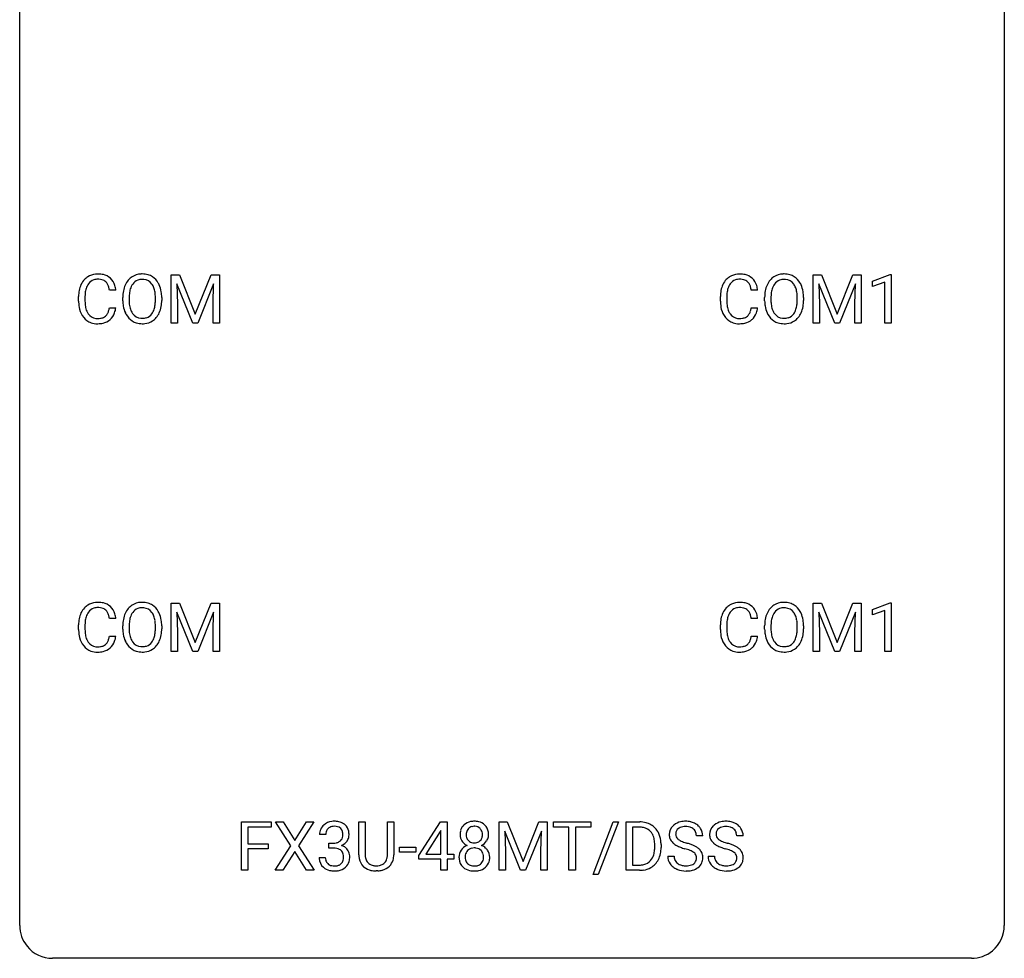
# Model space of a CAD drawing. Extents: x 3 to 27, y -3 to 219.
# Drawn here: x 3 to 27, y -3 to 20 of the extents above; entities that cross this region are included whole.
import ezdxf

# ---------------------------------------------------------------- set-up
doc = ezdxf.new("R2010")
doc.units = 0
doc.layers.add('DEFAULT_255_1_234', color=255, linetype='CONTINUOUS')
doc.layers.add('DEFAULT_255_2_778', color=255, linetype='CONTINUOUS')

msp = doc.modelspace()

# ---------------------------------------------------------------- linework, layer by layer
at = {"layer": 'DEFAULT_255_1_234'}
for p, q in [((6.444, 13.747), (6.644, 13.747)), ((6.444, 12.578), (6.444, 13.747)), ((6.644, 13.747), (7.026, 12.793)), ((7.026, 12.793), (7.408, 13.747)), ((7.408, 13.747), (7.608, 13.747)), ((7.608, 13.747), (7.608, 12.578)), ((21.967, 13.747), (22.166, 13.747)), ((21.967, 12.578), (21.967, 13.747)), ((22.166, 13.747), (22.548, 12.793)), ((22.548, 12.793), (22.931, 13.747)), ((22.931, 13.747), (23.131, 13.747)), ((23.131, 13.747), (23.131, 12.578)), ((23.404, 13.593), (23.829, 13.753)), ((23.404, 13.458), (23.404, 13.593)), ((23.829, 13.753), (23.853, 13.753)), ((23.853, 13.753), (23.853, 12.578)), ((5.103, 13.371), (4.948, 13.371)), ((6.966, 12.578), (6.583, 13.522)), ((6.583, 13.522), (6.599, 13.033)), ((7.468, 13.525), (7.084, 12.578)), ((7.454, 13.033), (7.468, 13.525)), ((20.625, 13.371), (20.47, 13.371)), ((22.489, 12.578), (22.106, 13.522)), ((22.106, 13.522), (22.121, 13.033)), ((22.991, 13.525), (22.607, 12.578)), ((22.976, 13.033), (22.991, 13.525)), ((23.703, 13.568), (23.404, 13.458)), ((23.703, 12.578), (23.703, 13.568)), ((4.203, 13.108), (4.203, 13.22)), ((4.358, 13.216), (4.358, 13.103)), ((5.273, 13.114), (5.273, 13.199)), ((5.426, 13.211), (5.426, 13.125)), ((6.06, 13.114), (6.06, 13.2)), ((6.213, 13.199), (6.213, 13.125)), ((19.725, 13.108), (19.725, 13.22)), ((19.88, 13.216), (19.88, 13.103)), ((20.795, 13.114), (20.795, 13.199)), ((20.948, 13.211), (20.948, 13.125)), ((21.582, 13.114), (21.582, 13.2)), ((21.735, 13.199), (21.735, 13.125)), ((4.948, 12.949), (5.103, 12.949)), ((6.599, 13.033), (6.599, 12.578)), ((7.454, 12.578), (7.454, 13.033)), ((20.47, 12.949), (20.625, 12.949)), ((22.121, 13.033), (22.121, 12.578)), ((22.976, 12.578), (22.976, 13.033)), ((6.599, 12.578), (6.444, 12.578)), ((7.084, 12.578), (6.966, 12.578)), ((7.608, 12.578), (7.454, 12.578)), ((22.121, 12.578), (21.967, 12.578)), ((22.607, 12.578), (22.489, 12.578)), ((23.131, 12.578), (22.976, 12.578)), ((23.853, 12.578), (23.703, 12.578)), ((6.444, 5.81), (6.644, 5.81)), ((6.444, 4.64), (6.444, 5.81)), ((6.644, 5.81), (7.026, 4.856)), ((7.026, 4.856), (7.408, 5.81)), ((7.408, 5.81), (7.608, 5.81)), ((7.608, 5.81), (7.608, 4.64)), ((21.967, 5.81), (22.166, 5.81)), ((21.967, 4.64), (21.967, 5.81)), ((22.166, 5.81), (22.548, 4.856)), ((22.548, 4.856), (22.931, 5.81)), ((22.931, 5.81), (23.131, 5.81)), ((23.131, 5.81), (23.131, 4.64)), ((23.404, 5.656), (23.829, 5.815)), ((23.829, 5.815), (23.853, 5.815)), ((23.853, 5.815), (23.853, 4.64)), ((6.966, 4.64), (6.583, 5.585)), ((6.583, 5.585), (6.599, 5.096)), ((7.468, 5.587), (7.084, 4.64)), ((7.454, 5.096), (7.468, 5.587)), ((22.489, 4.64), (22.106, 5.585)), ((22.106, 5.585), (22.121, 5.096)), ((22.991, 5.587), (22.607, 4.64)), ((22.976, 5.096), (22.991, 5.587)), ((23.404, 5.521), (23.404, 5.656)), ((23.703, 5.631), (23.404, 5.521)), ((23.703, 4.64), (23.703, 5.631)), ((4.203, 5.17), (4.203, 5.283)), ((4.358, 5.279), (4.358, 5.166)), ((5.103, 5.434), (4.948, 5.434)), ((5.273, 5.177), (5.273, 5.261)), ((5.426, 5.273), (5.426, 5.187)), ((6.06, 5.176), (6.06, 5.263)), ((6.213, 5.261), (6.213, 5.187)), ((19.725, 5.17), (19.725, 5.283)), ((19.88, 5.279), (19.88, 5.166)), ((20.625, 5.434), (20.47, 5.434)), ((20.795, 5.177), (20.795, 5.261)), ((20.948, 5.273), (20.948, 5.187)), ((21.582, 5.176), (21.582, 5.263)), ((21.735, 5.261), (21.735, 5.187)), ((4.948, 5.011), (5.103, 5.011)), ((6.599, 5.096), (6.599, 4.64)), ((7.454, 4.64), (7.454, 5.096)), ((20.47, 5.011), (20.625, 5.011)), ((22.121, 5.096), (22.121, 4.64)), ((22.976, 4.64), (22.976, 5.096)), ((6.599, 4.64), (6.444, 4.64)), ((7.084, 4.64), (6.966, 4.64)), ((7.608, 4.64), (7.454, 4.64)), ((22.121, 4.64), (21.967, 4.64)), ((22.607, 4.64), (22.489, 4.64)), ((23.131, 4.64), (22.976, 4.64)), ((23.853, 4.64), (23.703, 4.64)), ((8.14, -0.651), (8.14, 0.518)), ((8.14, 0.518), (8.864, 0.518)), ((8.864, 0.518), (8.864, 0.391)), ((9.338, -0.062), (8.968, 0.518)), ((8.968, 0.518), (9.149, 0.518)), ((9.149, 0.518), (9.431, 0.07)), ((9.431, 0.07), (9.711, 0.518)), ((9.892, 0.518), (9.523, -0.062)), ((9.711, 0.518), (9.892, 0.518)), ((10.981, -0.279), (10.981, 0.518)), ((10.981, 0.518), (11.133, 0.518)), ((11.133, 0.518), (11.133, -0.274)), ((11.672, 0.518), (11.827, 0.518)), ((11.672, -0.275), (11.672, 0.518)), ((11.827, 0.518), (11.827, -0.277)), ((12.431, -0.292), (12.955, 0.518)), ((12.955, 0.518), (13.113, 0.518)), ((13.113, 0.518), (13.113, -0.259)), ((14.372, 0.518), (14.571, 0.518)), ((14.372, -0.651), (14.372, 0.518)), ((14.571, 0.518), (14.953, -0.436)), ((14.953, -0.436), (15.336, 0.518)), ((15.336, 0.518), (15.536, 0.518)), ((15.536, 0.518), (15.536, -0.651)), ((15.688, 0.391), (15.688, 0.518)), ((15.688, 0.518), (16.593, 0.518)), ((16.593, 0.518), (16.593, 0.391)), ((16.645, -0.752), (17.133, 0.518)), ((17.26, 0.518), (16.772, -0.752)), ((17.133, 0.518), (17.26, 0.518)), ((17.444, -0.651), (17.444, 0.518)), ((17.444, 0.518), (17.774, 0.518)), ((8.864, 0.391), (8.294, 0.391)), ((8.294, 0.391), (8.294, -0.009)), ((12.946, 0.283), (12.6, -0.259)), ((12.964, 0.315), (12.946, 0.283)), ((12.964, -0.259), (12.964, 0.315)), ((14.894, -0.651), (14.511, 0.293)), ((14.511, 0.293), (14.526, -0.196)), ((15.396, 0.296), (15.012, -0.651)), ((15.381, -0.196), (15.396, 0.296)), ((16.063, 0.391), (15.688, 0.391)), ((16.063, -0.651), (16.063, 0.391)), ((16.593, 0.391), (16.217, 0.391)), ((16.217, 0.391), (16.217, -0.651)), ((17.778, 0.391), (17.598, 0.391)), ((17.598, 0.391), (17.598, -0.525)), ((10.179, 0.211), (10.031, 0.211)), ((10.258, -0.116), (10.258, 0.006)), ((10.258, 0.006), (10.37, 0.006)), ((19.298, 0.18), (19.143, 0.18)), ((20.274, 0.18), (20.119, 0.18)), ((8.294, -0.009), (8.785, -0.009)), ((8.785, -0.135), (8.294, -0.135)), ((8.294, -0.135), (8.294, -0.651)), ((8.785, -0.009), (8.785, -0.135)), ((8.959, -0.651), (9.338, -0.062)), ((9.431, -0.195), (9.141, -0.651)), ((9.718, -0.651), (9.431, -0.195)), ((9.523, -0.062), (9.901, -0.651)), ((10.37, -0.116), (10.258, -0.116)), ((11.965, -0.215), (11.965, -0.094)), ((11.965, -0.094), (12.357, -0.094)), ((12.357, -0.215), (11.965, -0.215)), ((12.357, -0.094), (12.357, -0.215)), ((14.526, -0.196), (14.526, -0.651)), ((15.381, -0.651), (15.381, -0.196)), ((18.137, -0.099), (18.137, -0.03)), ((18.29, -0.027), (18.29, -0.102)), ((10.02, -0.343), (10.17, -0.343)), ((12.431, -0.38), (12.431, -0.292)), ((12.964, -0.38), (12.431, -0.38)), ((12.6, -0.259), (12.964, -0.259)), ((12.964, -0.651), (12.964, -0.38)), ((13.113, -0.259), (13.275, -0.259)), ((13.275, -0.38), (13.113, -0.38)), ((13.113, -0.38), (13.113, -0.651)), ((13.275, -0.259), (13.275, -0.38)), ((18.451, -0.312), (18.606, -0.312)), ((19.427, -0.312), (19.582, -0.312)), ((8.294, -0.651), (8.14, -0.651)), ((9.141, -0.651), (8.959, -0.651)), ((9.901, -0.651), (9.718, -0.651)), ((11.443, -0.666), (11.402, -0.667)), ((13.113, -0.651), (12.964, -0.651)), ((14.526, -0.651), (14.372, -0.651)), ((15.012, -0.651), (14.894, -0.651)), ((15.536, -0.651), (15.381, -0.651)), ((16.217, -0.651), (16.063, -0.651)), ((17.768, -0.651), (17.444, -0.651)), ((17.598, -0.525), (17.76, -0.525)), ((16.772, -0.752), (16.645, -0.752))]:
    msp.add_line(p, q, dxfattribs=at)
for centre, radius, start, end in [((4.682, 13.313), 0.464, 136.7831, 155.2473), ((4.643, 13.346), 0.413, 121.7633, 136.4281), ((4.657, 13.321), 0.441, 95.646, 121.5491), ((4.656, 13.367), 0.267, 109.2998, 143.3038), ((4.67, 13.316), 0.32, 89.3452, 108.5745), ((4.673, 13.21), 0.553, 89.9242, 96.1378), ((4.678, 13.222), 0.541, 76.6779, 90.4563), ((4.674, 13.198), 0.438, 87.3815, 90.0241), ((4.681, 13.304), 0.332, 74.7009, 87.8124), ((4.712, 13.411), 0.221, 47.4372, 75.0698), ((4.717, 13.381), 0.378, 47.4858, 76.9287), ((4.707, 13.412), 0.224, 27.8167, 46.4008), ((4.702, 13.371), 0.395, 16.5424, 46.8933), ((5.78, 13.297), 0.491, 139.6258, 156.038), ((5.721, 13.345), 0.416, 122.6416, 139.3431), ((5.731, 13.326), 0.437, 93.0224, 122.4558), ((5.729, 13.361), 0.269, 110.8228, 143.9179), ((5.739, 13.323), 0.308, 89.3038, 109.9046), ((5.742, 13.23), 0.534, 89.9753, 93.6342), ((5.746, 13.27), 0.494, 73.7464, 90.4233), ((5.743, 13.257), 0.374, 84.3852, 90.0758), ((5.759, 13.361), 0.269, 36.1437, 85.6627), ((5.764, 13.338), 0.424, 57.6628, 73.4518), ((5.763, 13.34), 0.422, 29.144, 57.4147), ((20.205, 13.313), 0.464, 136.7831, 155.2473), ((20.166, 13.346), 0.413, 121.7633, 136.4281), ((20.179, 13.321), 0.441, 95.646, 121.5491), ((20.178, 13.367), 0.267, 109.2998, 143.3038), ((20.192, 13.316), 0.32, 89.3452, 108.5745), ((20.195, 13.21), 0.553, 89.9242, 96.1378), ((20.2, 13.222), 0.541, 76.6779, 90.4563), ((20.196, 13.198), 0.438, 87.3815, 90.0241), ((20.203, 13.304), 0.332, 74.7009, 87.8124), ((20.234, 13.411), 0.221, 47.4372, 75.0698), ((20.239, 13.381), 0.378, 47.4858, 76.9287), ((20.229, 13.412), 0.224, 27.8167, 46.4008), ((20.225, 13.371), 0.395, 16.5424, 46.8933), ((21.303, 13.297), 0.491, 139.6258, 156.038), ((21.244, 13.345), 0.416, 122.6416, 139.3431), ((21.254, 13.326), 0.437, 93.0224, 122.4558), ((21.252, 13.361), 0.269, 110.8228, 143.9179), ((21.261, 13.323), 0.308, 89.3038, 109.9046), ((21.265, 13.23), 0.534, 89.9753, 93.6342), ((21.268, 13.27), 0.494, 73.7464, 90.4233), ((21.265, 13.257), 0.374, 84.3852, 90.0758), ((21.282, 13.361), 0.269, 36.1437, 85.6627), ((21.286, 13.338), 0.424, 57.6628, 73.4518), ((21.285, 13.34), 0.422, 29.144, 57.4147), ((4.98, 13.224), 0.777, 169.5837, 180.2758), ((4.796, 13.258), 0.59, 155.0366, 169.6003), ((4.927, 13.247), 0.568, 162.9374, 174.6209), ((4.732, 13.309), 0.363, 143.0753, 163.1917), ((4.596, 13.353), 0.349, 15.7653, 27.9411), ((4.398, 13.295), 0.556, 7.8892, 15.9239), ((4.542, 13.318), 0.564, 5.4072, 17.0365), ((6.099, 13.203), 0.826, 169.5254, 180.2765), ((5.908, 13.238), 0.633, 155.8315, 169.509), ((6.014, 13.23), 0.586, 163.0419, 174.314), ((5.823, 13.29), 0.386, 143.5289, 163.2981), ((5.691, 13.308), 0.355, 20.3231, 36.4993), ((5.528, 13.248), 0.529, 7.8928, 20.2962), ((5.669, 13.281), 0.532, 24.0983, 29.7324), ((5.566, 13.239), 0.644, 8.6655, 23.8241), ((5.342, 13.202), 0.871, 359.7807, 8.8219), ((20.502, 13.224), 0.777, 169.5837, 180.2758), ((20.318, 13.258), 0.59, 155.0366, 169.6003), ((20.45, 13.247), 0.568, 162.9374, 174.6209), ((20.255, 13.309), 0.363, 143.0753, 163.1917), ((20.119, 13.353), 0.349, 15.7653, 27.9411), ((19.92, 13.295), 0.556, 7.8892, 15.9239), ((20.064, 13.318), 0.564, 5.4072, 17.0365), ((21.621, 13.203), 0.826, 169.5254, 180.2765), ((21.431, 13.238), 0.633, 155.8315, 169.509), ((21.536, 13.23), 0.586, 163.0419, 174.314), ((21.345, 13.29), 0.386, 143.5289, 163.2981), ((21.213, 13.308), 0.355, 20.3231, 36.4993), ((21.05, 13.248), 0.529, 7.8928, 20.2962), ((21.192, 13.281), 0.532, 24.0983, 29.7324), ((21.088, 13.239), 0.644, 8.6655, 23.8241), ((20.865, 13.202), 0.871, 359.7807, 8.8219), ((5.165, 13.108), 0.962, 179.9919, 181.5394), ((5.19, 13.219), 0.832, 174.342, 180.143), ((5.097, 13.099), 0.739, 179.6818, 189.1505), ((6.101, 13.12), 0.829, 180.3724, 188.9252), ((6.254, 13.202), 0.828, 174.0509, 179.4177), ((6.203, 13.121), 0.778, 179.693, 188.7907), ((5.228, 13.205), 0.832, 359.7056, 8.036), ((5.192, 13.121), 0.868, 353.403, 359.4848), ((5.349, 13.121), 0.864, 350.4877, 0.2625), ((20.687, 13.108), 0.962, 179.9919, 181.5394), ((20.712, 13.219), 0.832, 174.342, 180.143), ((20.619, 13.099), 0.739, 179.6818, 189.1505), ((21.624, 13.12), 0.829, 180.3724, 188.9252), ((21.776, 13.202), 0.828, 174.0509, 179.4177), ((21.726, 13.121), 0.778, 179.693, 188.7907), ((20.75, 13.205), 0.832, 359.7056, 8.036), ((20.714, 13.121), 0.868, 353.403, 359.4848), ((20.871, 13.121), 0.864, 350.4877, 0.2625), ((4.958, 13.097), 0.755, 181.1219, 193.8756), ((4.721, 13.035), 0.51, 193.548, 219.5757), ((4.847, 13.057), 0.486, 188.9911, 203.5773), ((4.739, 13.013), 0.369, 203.9077, 215.1312), ((4.602, 12.967), 0.342, 331.6589, 343.2879), ((4.396, 13.031), 0.558, 343.1446, 351.0106), ((4.242, 13.059), 0.715, 350.7157, 351.1602), ((4.555, 13.009), 0.551, 340.1774, 353.7814), ((5.902, 13.086), 0.626, 188.7215, 204.8241), ((5.937, 13.078), 0.508, 188.6331, 202.563), ((5.812, 13.028), 0.373, 202.8081, 216.1194), ((5.678, 13.02), 0.369, 323.6548, 342.659), ((5.475, 13.086), 0.582, 342.4092, 353.6451), ((5.578, 13.081), 0.632, 336.0278, 350.5787), ((20.48, 13.097), 0.755, 181.1219, 193.8756), ((20.243, 13.035), 0.51, 193.548, 219.5757), ((20.369, 13.057), 0.486, 188.9911, 203.5773), ((20.261, 13.013), 0.369, 203.9077, 215.1312), ((20.125, 12.967), 0.342, 331.6589, 343.2879), ((19.918, 13.031), 0.558, 343.1446, 351.0106), ((19.764, 13.059), 0.715, 350.7157, 351.1602), ((20.077, 13.009), 0.551, 340.1774, 353.7814), ((21.424, 13.086), 0.626, 188.7215, 204.8241), ((21.46, 13.078), 0.508, 188.6331, 202.563), ((21.334, 13.028), 0.373, 202.8081, 216.1194), ((21.201, 13.02), 0.369, 323.6548, 342.659), ((20.998, 13.086), 0.582, 342.4092, 353.6451), ((21.101, 13.081), 0.632, 336.0278, 350.5787), ((4.638, 12.965), 0.401, 219.3627, 250.0612), ((4.647, 12.941), 0.252, 213.9072, 263.8849), ((4.659, 13.02), 0.332, 263.1759, 270.1031), ((4.662, 13.144), 0.456, 269.672, 279.0609), ((4.689, 12.983), 0.293, 278.875, 293.6347), ((4.709, 12.961), 0.394, 282.4333, 310.7514), ((4.721, 12.908), 0.211, 293.8553, 310.0519), ((4.721, 12.902), 0.206, 311.0647, 332.0108), ((4.712, 12.95), 0.384, 311.4559, 340.4422), ((5.822, 13.052), 0.54, 205.1184, 209.647), ((5.735, 12.998), 0.437, 209.0633, 237.3493), ((5.726, 12.986), 0.423, 237.5352, 252.1858), ((5.731, 12.963), 0.269, 215.0756, 264.638), ((5.743, 13.046), 0.353, 263.8464, 270.0834), ((5.748, 13.02), 0.327, 269.3649, 287.5152), ((5.761, 12.995), 0.432, 275.8196, 302.1885), ((5.765, 12.955), 0.26, 288.063, 323.8113), ((5.773, 12.972), 0.407, 302.4806, 319.6144), ((5.713, 13.021), 0.484, 319.8877, 336.1328), ((20.16, 12.965), 0.401, 219.3627, 250.0612), ((20.169, 12.941), 0.252, 213.9072, 263.8849), ((20.181, 13.02), 0.332, 263.1759, 270.1031), ((20.185, 13.144), 0.456, 269.672, 279.0609), ((20.211, 12.983), 0.293, 278.875, 293.6347), ((20.231, 12.961), 0.394, 282.4333, 310.7514), ((20.243, 12.908), 0.211, 293.8553, 310.0519), ((20.244, 12.902), 0.206, 311.0647, 332.0108), ((20.235, 12.95), 0.384, 311.4559, 340.4422), ((21.344, 13.052), 0.54, 205.1184, 209.647), ((21.257, 12.998), 0.437, 209.0633, 237.3493), ((21.248, 12.986), 0.423, 237.5352, 252.1858), ((21.253, 12.963), 0.269, 215.0756, 264.638), ((21.266, 13.046), 0.353, 263.8464, 270.0834), ((21.27, 13.02), 0.327, 269.3649, 287.5152), ((21.284, 12.995), 0.432, 275.8196, 302.1885), ((21.288, 12.955), 0.26, 288.063, 323.8113), ((21.295, 12.972), 0.407, 302.4806, 319.6144), ((21.235, 13.021), 0.484, 319.8877, 336.1328), ((4.654, 13.028), 0.467, 250.7885, 270.6489), ((4.66, 13.289), 0.727, 270.0021, 270.3582), ((4.665, 13.143), 0.581, 269.9359, 282.8096), ((5.74, 13.04), 0.478, 252.522, 270.4416), ((5.745, 13.109), 0.547, 269.9171, 276.3398), ((20.177, 13.028), 0.467, 250.7885, 270.6489), ((20.182, 13.289), 0.727, 270.0021, 270.3582), ((20.187, 13.143), 0.581, 269.9359, 282.8096), ((21.263, 13.04), 0.478, 252.522, 270.4416), ((21.267, 13.109), 0.547, 269.9171, 276.3398), ((4.643, 5.408), 0.413, 121.7633, 136.4281), ((4.657, 5.384), 0.441, 95.646, 121.5491), ((4.673, 5.273), 0.553, 89.9242, 96.1378), ((4.678, 5.285), 0.541, 76.6779, 90.4563), ((4.717, 5.444), 0.378, 47.4858, 76.9287), ((4.702, 5.434), 0.395, 16.5424, 46.8933), ((5.721, 5.407), 0.416, 122.6416, 139.3431), ((5.731, 5.389), 0.437, 93.0224, 122.4558), ((5.742, 5.292), 0.534, 89.9753, 93.6342), ((5.746, 5.332), 0.494, 73.7464, 90.4233), ((5.764, 5.4), 0.424, 57.6628, 73.4518), ((5.763, 5.402), 0.422, 29.144, 57.4147), ((20.166, 5.408), 0.413, 121.7633, 136.4281), ((20.179, 5.384), 0.441, 95.646, 121.5491), ((20.195, 5.273), 0.553, 89.9242, 96.1378), ((20.2, 5.285), 0.541, 76.6779, 90.4563), ((20.239, 5.444), 0.378, 47.4858, 76.9287), ((20.225, 5.434), 0.395, 16.5424, 46.8933), ((21.244, 5.407), 0.416, 122.6416, 139.3431), ((21.254, 5.389), 0.437, 93.0224, 122.4558), ((21.265, 5.292), 0.534, 89.9753, 93.6342), ((21.268, 5.332), 0.494, 73.7464, 90.4233), ((21.286, 5.4), 0.424, 57.6628, 73.4518), ((21.285, 5.402), 0.422, 29.144, 57.4147), ((4.796, 5.321), 0.59, 155.0366, 169.6003), ((4.682, 5.375), 0.464, 136.7831, 155.2473), ((4.732, 5.371), 0.363, 143.0753, 163.1917), ((4.656, 5.43), 0.267, 109.2998, 143.3038), ((4.67, 5.379), 0.32, 89.3452, 108.5745), ((4.674, 5.261), 0.438, 87.3815, 90.0241), ((4.681, 5.366), 0.332, 74.7009, 87.8124), ((4.712, 5.474), 0.221, 47.4372, 75.0698), ((4.707, 5.474), 0.224, 27.8167, 46.4008), ((4.596, 5.415), 0.349, 15.7653, 27.9411), ((4.398, 5.358), 0.556, 7.8892, 15.9239), ((4.542, 5.381), 0.564, 5.4072, 17.0365), ((5.908, 5.3), 0.633, 155.8315, 169.509), ((5.78, 5.36), 0.491, 139.6258, 156.038), ((5.823, 5.353), 0.386, 143.5289, 163.2981), ((5.729, 5.424), 0.269, 110.8228, 143.9179), ((5.739, 5.386), 0.308, 89.3038, 109.9046), ((5.743, 5.32), 0.374, 84.3852, 90.0758), ((5.759, 5.424), 0.269, 36.1437, 85.6627), ((5.691, 5.371), 0.355, 20.3231, 36.4993), ((5.528, 5.311), 0.529, 7.8928, 20.2962), ((5.669, 5.344), 0.532, 24.0983, 29.7324), ((5.566, 5.301), 0.644, 8.6655, 23.8241), ((20.318, 5.321), 0.59, 155.0366, 169.6003), ((20.205, 5.375), 0.464, 136.7831, 155.2473), ((20.255, 5.371), 0.363, 143.0753, 163.1917), ((20.178, 5.43), 0.267, 109.2998, 143.3038), ((20.192, 5.379), 0.32, 89.3452, 108.5745), ((20.196, 5.261), 0.438, 87.3815, 90.0241), ((20.203, 5.366), 0.332, 74.7009, 87.8124), ((20.234, 5.474), 0.221, 47.4372, 75.0698), ((20.229, 5.474), 0.224, 27.8167, 46.4008), ((20.119, 5.415), 0.349, 15.7653, 27.9411), ((19.92, 5.358), 0.556, 7.8892, 15.9239), ((20.064, 5.381), 0.564, 5.4072, 17.0365), ((21.431, 5.3), 0.633, 155.8315, 169.509), ((21.303, 5.36), 0.491, 139.6258, 156.038), ((21.345, 5.353), 0.386, 143.5289, 163.2981), ((21.252, 5.424), 0.269, 110.8228, 143.9179), ((21.261, 5.386), 0.308, 89.3038, 109.9046), ((21.265, 5.32), 0.374, 84.3852, 90.0758), ((21.282, 5.424), 0.269, 36.1437, 85.6627), ((21.213, 5.371), 0.355, 20.3231, 36.4993), ((21.05, 5.311), 0.529, 7.8928, 20.2962), ((21.192, 5.344), 0.532, 24.0983, 29.7324), ((21.088, 5.301), 0.644, 8.6655, 23.8241), ((4.98, 5.287), 0.777, 169.5837, 180.2758), ((5.19, 5.281), 0.832, 174.342, 180.143), ((4.927, 5.31), 0.568, 162.9374, 174.6209), ((6.099, 5.265), 0.826, 169.5254, 180.2765), ((6.254, 5.265), 0.828, 174.0509, 179.4177), ((6.014, 5.293), 0.586, 163.0419, 174.314), ((5.228, 5.267), 0.832, 359.7056, 8.036), ((5.342, 5.265), 0.871, 359.7807, 8.8219), ((20.502, 5.287), 0.777, 169.5837, 180.2758), ((20.712, 5.281), 0.832, 174.342, 180.143), ((20.45, 5.31), 0.568, 162.9374, 174.6209), ((21.621, 5.265), 0.826, 169.5254, 180.2765), ((21.776, 5.265), 0.828, 174.0509, 179.4177), ((21.536, 5.293), 0.586, 163.0419, 174.314), ((20.75, 5.267), 0.832, 359.7056, 8.036), ((20.865, 5.265), 0.871, 359.7807, 8.8219), ((5.165, 5.17), 0.962, 179.9919, 181.5394), ((4.958, 5.159), 0.755, 181.1219, 193.8756), ((5.097, 5.162), 0.739, 179.6818, 189.1505), ((4.847, 5.12), 0.486, 188.9911, 203.5773), ((4.396, 5.093), 0.558, 343.1446, 351.0106), ((4.242, 5.121), 0.715, 350.7157, 351.1602), ((4.555, 5.071), 0.551, 340.1774, 353.7814), ((6.101, 5.182), 0.829, 180.3724, 188.9252), ((5.902, 5.149), 0.626, 188.7215, 204.8241), ((6.203, 5.183), 0.778, 179.693, 188.7907), ((5.937, 5.141), 0.508, 188.6331, 202.563), ((5.475, 5.149), 0.582, 342.4092, 353.6451), ((5.192, 5.184), 0.868, 353.403, 359.4848), ((5.578, 5.144), 0.632, 336.0278, 350.5787), ((5.349, 5.183), 0.864, 350.4877, 0.2625), ((20.687, 5.17), 0.962, 179.9919, 181.5394), ((20.48, 5.159), 0.755, 181.1219, 193.8756), ((20.619, 5.162), 0.739, 179.6818, 189.1505), ((20.369, 5.12), 0.486, 188.9911, 203.5773), ((19.918, 5.093), 0.558, 343.1446, 351.0106), ((19.764, 5.121), 0.715, 350.7157, 351.1602), ((20.077, 5.071), 0.551, 340.1774, 353.7814), ((21.624, 5.182), 0.829, 180.3724, 188.9252), ((21.424, 5.149), 0.626, 188.7215, 204.8241), ((21.726, 5.183), 0.778, 179.693, 188.7907), ((21.46, 5.141), 0.508, 188.6331, 202.563), ((20.998, 5.149), 0.582, 342.4092, 353.6451), ((20.714, 5.184), 0.868, 353.403, 359.4848), ((21.101, 5.144), 0.632, 336.0278, 350.5787), ((20.871, 5.183), 0.864, 350.4877, 0.2625), ((4.721, 5.098), 0.51, 193.548, 219.5757), ((4.638, 5.027), 0.401, 219.3627, 250.0612), ((4.739, 5.075), 0.369, 203.9077, 215.1312), ((4.647, 5.004), 0.252, 213.9072, 263.8849), ((4.689, 5.045), 0.293, 278.875, 293.6347), ((4.721, 4.97), 0.211, 293.8553, 310.0519), ((4.721, 4.964), 0.206, 311.0647, 332.0108), ((4.602, 5.03), 0.342, 331.6589, 343.2879), ((4.712, 5.013), 0.384, 311.4559, 340.4422), ((5.822, 5.115), 0.54, 205.1184, 209.647), ((5.735, 5.06), 0.437, 209.0633, 237.3493), ((5.812, 5.09), 0.373, 202.8081, 216.1194), ((5.731, 5.025), 0.269, 215.0756, 264.638), ((5.748, 5.082), 0.327, 269.3649, 287.5152), ((5.765, 5.018), 0.26, 288.063, 323.8113), ((5.678, 5.083), 0.369, 323.6548, 342.659), ((5.773, 5.035), 0.407, 302.4806, 319.6144), ((5.713, 5.083), 0.484, 319.8877, 336.1328), ((20.243, 5.098), 0.51, 193.548, 219.5757), ((20.16, 5.027), 0.401, 219.3627, 250.0612), ((20.261, 5.075), 0.369, 203.9077, 215.1312), ((20.169, 5.004), 0.252, 213.9072, 263.8849), ((20.211, 5.045), 0.293, 278.875, 293.6347), ((20.243, 4.97), 0.211, 293.8553, 310.0519), ((20.244, 4.964), 0.206, 311.0647, 332.0108), ((20.125, 5.03), 0.342, 331.6589, 343.2879), ((20.235, 5.013), 0.384, 311.4559, 340.4422), ((21.344, 5.115), 0.54, 205.1184, 209.647), ((21.257, 5.06), 0.437, 209.0633, 237.3493), ((21.334, 5.09), 0.373, 202.8081, 216.1194), ((21.253, 5.025), 0.269, 215.0756, 264.638), ((21.27, 5.082), 0.327, 269.3649, 287.5152), ((21.288, 5.018), 0.26, 288.063, 323.8113), ((21.201, 5.083), 0.369, 323.6548, 342.659), ((21.295, 5.035), 0.407, 302.4806, 319.6144), ((21.235, 5.083), 0.484, 319.8877, 336.1328), ((4.654, 5.091), 0.467, 250.7885, 270.6489), ((4.659, 5.082), 0.332, 263.1759, 270.1031), ((4.662, 5.207), 0.456, 269.672, 279.0609), ((4.66, 5.351), 0.727, 270.0021, 270.3582), ((4.665, 5.205), 0.581, 269.9359, 282.8096), ((4.709, 5.024), 0.394, 282.4333, 310.7514), ((5.726, 5.049), 0.423, 237.5352, 252.1858), ((5.74, 5.103), 0.478, 252.522, 270.4416), ((5.743, 5.108), 0.353, 263.8464, 270.0834), ((5.745, 5.171), 0.547, 269.9171, 276.3398), ((5.761, 5.057), 0.432, 275.8196, 302.1885), ((20.177, 5.091), 0.467, 250.7885, 270.6489), ((20.181, 5.082), 0.332, 263.1759, 270.1031), ((20.185, 5.207), 0.456, 269.672, 279.0609), ((20.182, 5.351), 0.727, 270.0021, 270.3582), ((20.187, 5.205), 0.581, 269.9359, 282.8096), ((20.231, 5.024), 0.394, 282.4333, 310.7514), ((21.248, 5.049), 0.423, 237.5352, 252.1858), ((21.263, 5.103), 0.478, 252.522, 270.4416), ((21.266, 5.108), 0.353, 263.8464, 270.0834), ((21.267, 5.171), 0.547, 269.9171, 276.3398), ((21.284, 5.057), 0.432, 275.8196, 302.1885), ((10.367, 0.181), 0.352, 96.9875, 131.9691), ((10.389, 0.056), 0.478, 89.8596, 97.7825), ((10.394, 0.03), 0.504, 78.3655, 90.4132), ((10.43, 0.196), 0.334, 56.6229, 78.6387), ((13.741, 0.208), 0.323, 100.7053, 132.1387), ((13.772, 0.07), 0.464, 89.6733, 101.2449), ((13.778, 0.088), 0.446, 76.2877, 90.4586), ((13.808, 0.21), 0.321, 47.824, 76.4267), ((17.778, -0.068), 0.587, 75.4101, 90.3804), ((17.801, 0.027), 0.488, 60.1456, 75.1888), ((18.842, 0.142), 0.388, 101.9878, 128.8743), ((18.882, -0.03), 0.564, 89.5907, 102.3169), ((18.889, 0.002), 0.532, 77.2361, 90.3248), ((18.909, 0.099), 0.433, 63.8378, 77.0809), ((18.937, 0.15), 0.375, 45.9864, 64.1608), ((19.818, 0.142), 0.388, 101.9878, 128.8743), ((19.857, -0.03), 0.564, 89.5907, 102.3169), ((19.864, 0.002), 0.532, 77.2361, 90.3248), ((19.885, 0.099), 0.433, 63.8378, 77.0809), ((19.913, 0.15), 0.375, 45.9864, 64.1608), ((10.341, 0.215), 0.31, 155.3484, 180.7485), ((10.336, 0.212), 0.307, 131.5745, 154.4798), ((10.436, 0.212), 0.257, 172.5097, 180.1367), ((10.364, 0.225), 0.183, 133.8349, 173.5344), ((10.368, 0.219), 0.191, 103.2932, 133.5619), ((10.388, 0.139), 0.273, 89.5325, 103.5319), ((10.394, 0.111), 0.301, 76.1117, 90.7026), ((10.433, 0.25), 0.157, 13.9577, 77.6713), ((10.298, 0.211), 0.297, 359.1805, 15.0453), ((10.451, 0.234), 0.291, 47.0254, 56.0854), ((10.453, 0.238), 0.287, 10.9208, 46.7778), ((10.317, 0.206), 0.427, 359.6364, 11.6087), ((13.802, 0.216), 0.373, 164.6186, 180.5292), ((13.712, 0.241), 0.28, 132.2454, 164.5092), ((13.843, 0.212), 0.265, 168.3802, 180.3602), ((13.761, 0.231), 0.18, 135.3053, 168.9882), ((13.758, 0.233), 0.178, 105.923, 135.1663), ((13.772, 0.182), 0.23, 89.4776, 105.7298), ((13.774, 0.164), 0.248, 86.9834, 90.02), ((13.782, 0.226), 0.186, 44.3959, 88.2499), ((13.783, 0.225), 0.185, 16.3252, 44.7913), ((13.736, 0.213), 0.234, 359.479, 16.0679), ((13.831, 0.236), 0.286, 6.9169, 47.6261), ((13.712, 0.214), 0.407, 359.842, 7.9694), ((17.776, -0.065), 0.457, 79.2152, 89.7446), ((17.809, 0.079), 0.308, 40.384, 80.1431), ((17.783, 0.06), 0.341, 26.5777, 40.1532), ((17.817, 0.055), 0.456, 26.5254, 60.1451), ((17.705, -0.004), 0.583, 7.403, 26.8321), ((18.768, 0.22), 0.28, 132.4834, 181.0242), ((18.827, 0.164), 0.361, 129.2532, 133.4243), ((18.808, 0.228), 0.163, 127.7287, 176.7105), ((18.832, 0.198), 0.201, 114.0401, 127.9851), ((18.859, 0.134), 0.271, 99.0695, 113.7659), ((18.883, -0.011), 0.418, 89.6698, 99.231), ((18.886, -0.05), 0.457, 86.264, 90.0526), ((18.896, 0.071), 0.336, 73.7888, 86.6653), ((18.93, 0.181), 0.221, 48.5928, 74.1242), ((18.946, 0.201), 0.195, 14.9781, 48.2004), ((18.876, 0.182), 0.268, 359.4693, 14.9832), ((18.963, 0.18), 0.335, 32.2747, 45.6547), ((18.97, 0.182), 0.329, 359.6507, 32.613), ((19.743, 0.22), 0.28, 132.4834, 181.0242), ((19.803, 0.164), 0.361, 129.2532, 133.4243), ((19.783, 0.228), 0.163, 127.7287, 176.7105), ((19.807, 0.198), 0.201, 114.0401, 127.9851), ((19.835, 0.134), 0.271, 99.0695, 113.7659), ((19.859, -0.011), 0.418, 89.6698, 99.231), ((19.862, -0.05), 0.457, 86.264, 90.0526), ((19.872, 0.071), 0.336, 73.7888, 86.6653), ((19.905, 0.181), 0.221, 48.5928, 74.1242), ((19.922, 0.201), 0.195, 14.9781, 48.2004), ((19.851, 0.182), 0.268, 359.4693, 14.9832), ((19.939, 0.18), 0.335, 32.2747, 45.6547), ((19.946, 0.182), 0.329, 359.6507, 32.613), ((10.367, 0.345), 0.339, 270.492, 281.8952), ((10.391, 0.235), 0.226, 281.6692, 301.2943), ((10.408, 0.204), 0.191, 301.7833, 311.7545), ((10.417, 0.193), 0.177, 311.7324, 354.2802), ((10.451, 0.225), 0.297, 292.9802, 325.2392), ((10.344, 0.206), 0.251, 353.0938, 0.1181), ((10.435, 0.235), 0.315, 325.2334, 332.8746), ((10.5, 0.204), 0.243, 332.355, 359.7179), ((13.761, 0.213), 0.332, 179.9993, 181.1655), ((13.704, 0.208), 0.274, 180.4317, 213.2714), ((13.723, 0.221), 0.297, 213.3439, 222.6271), ((13.735, 0.235), 0.315, 222.9548, 244.1372), ((13.82, 0.208), 0.242, 179.503, 194.9127), ((13.762, 0.193), 0.182, 194.9722, 224.1944), ((13.759, 0.191), 0.178, 224.2961, 262.0157), ((13.773, 0.264), 0.253, 261.125, 270.196), ((13.776, 0.245), 0.234, 269.4826, 285.0988), ((13.792, 0.187), 0.174, 285.1586, 315.9485), ((13.783, 0.195), 0.186, 316.0413, 351.9163), ((13.814, 0.233), 0.312, 296.7586, 325.7537), ((13.71, 0.21), 0.261, 351.1057, 0.1937), ((13.853, 0.206), 0.265, 325.8412, 338.4796), ((13.837, 0.21), 0.282, 338.8764, 0.5166), ((17.69, 0.016), 0.443, 9.6572, 26.1933), ((17.454, -0.026), 0.683, 359.6455, 9.8608), ((17.545, -0.029), 0.744, 0.1605, 7.7176), ((18.768, 0.213), 0.28, 179.5062, 199.8695), ((18.761, 0.214), 0.274, 200.6782, 228.1764), ((18.81, 0.262), 0.342, 227.4065, 229.9881), ((18.875, 0.218), 0.232, 175.1779, 180.0582), ((18.791, 0.217), 0.147, 179.6142, 228.1246), ((18.835, 0.258), 0.207, 226.578, 230.88), ((18.882, 0.32), 0.285, 231.4635, 241.9261), ((19.002, 0.54), 0.536, 241.7179, 248.326), ((19.141, 0.884), 0.906, 248.2008, 252.4528), ((19.261, 1.256), 1.297, 252.3391, 254.3469), ((18.507, -1.442), 1.504, 71.0197, 74.4087), ((19.744, 0.213), 0.28, 179.5062, 199.8695), ((19.737, 0.214), 0.274, 200.6782, 228.1764), ((19.786, 0.262), 0.342, 227.4065, 229.9881), ((19.851, 0.218), 0.232, 175.1779, 180.0582), ((19.767, 0.217), 0.147, 179.6142, 228.1246), ((19.811, 0.258), 0.207, 226.578, 230.88), ((19.858, 0.32), 0.285, 231.4635, 241.9261), ((19.978, 0.54), 0.536, 241.7179, 248.326), ((20.116, 0.884), 0.906, 248.2008, 252.4528), ((20.237, 1.256), 1.297, 252.3391, 254.3469), ((19.483, -1.442), 1.504, 71.0197, 74.4087), ((10.364, -0.571), 0.456, 84.0193, 89.3331), ((10.38, -0.435), 0.319, 71.901, 84.3554), ((10.416, -0.329), 0.207, 49.5089, 72.1836), ((10.434, -0.304), 0.176, 12.9498, 48.7551), ((10.423, 0.278), 0.357, 292.5402, 293.6925), ((10.462, -0.367), 0.331, 57.6435, 72.8625), ((10.498, -0.31), 0.263, 36.7249, 57.4698), ((10.497, -0.309), 0.263, 8.0545, 36.3561), ((13.7, -0.332), 0.298, 145.6796, 180.626), ((13.716, -0.344), 0.318, 115.5538, 145.6416), ((13.758, -0.316), 0.205, 135.3399, 172.1044), ((13.75, -0.405), 0.387, 113.2438, 116.2055), ((13.753, -0.312), 0.199, 104.8856, 135.2448), ((13.77, -0.379), 0.268, 89.4959, 104.858), ((13.773, -0.402), 0.291, 82.2615, 90.144), ((13.788, -0.322), 0.21, 45.3029, 83.1921), ((13.793, -0.317), 0.203, 17.2923, 45.4627), ((13.786, 0.281), 0.369, 296.0902, 297.3618), ((13.811, -0.374), 0.352, 47.9009, 67.1947), ((13.831, -0.349), 0.32, 35.2362, 47.5514), ((13.857, -0.332), 0.289, 359.276, 35.4014), ((17.586, -0.12), 0.55, 343.3325, 355.8549), ((17.376, -0.1), 0.761, 355.4989, 0.0792), ((17.562, -0.106), 0.728, 348.7289, 0.3012), ((18.888, 0.362), 0.469, 230.4982, 241.8087), ((19.041, 0.642), 0.788, 241.6337, 249.0065), ((19.209, 1.075), 1.252, 248.9199, 254.144), ((18.423, -1.672), 1.604, 71.7183, 73.9259), ((18.603, -1.133), 1.037, 68.0063, 71.8053), ((18.775, -0.71), 0.58, 62.2515, 68.1221), ((18.676, -0.953), 0.986, 66.1847, 71.0864), ((18.913, -0.45), 0.285, 52.7386, 62.4979), ((18.832, -0.602), 0.603, 59.3536, 66.2692), ((18.995, -0.341), 0.149, 16.4723, 52.6262), ((18.921, -0.452), 0.428, 49.1021, 59.3294), ((19.003, -0.359), 0.304, 32.792, 49.2506), ((19.035, -0.336), 0.264, 31.1181, 32.4005), ((19.026, -0.339), 0.274, 8.1117, 30.7959), ((19.864, 0.362), 0.469, 230.4982, 241.8087), ((20.017, 0.642), 0.788, 241.6337, 249.0065), ((20.185, 1.075), 1.252, 248.9199, 254.144), ((19.399, -1.672), 1.604, 71.7183, 73.9259), ((19.578, -1.133), 1.037, 68.0063, 71.8053), ((19.75, -0.71), 0.58, 62.2515, 68.1221), ((19.652, -0.953), 0.986, 66.1847, 71.0864), ((19.889, -0.45), 0.285, 52.7386, 62.4979), ((19.808, -0.602), 0.603, 59.3536, 66.2692), ((19.971, -0.341), 0.149, 16.4723, 52.6262), ((19.897, -0.452), 0.428, 49.1021, 59.3294), ((19.978, -0.359), 0.304, 32.792, 49.2506), ((20.011, -0.336), 0.264, 31.1181, 32.4005), ((20.002, -0.339), 0.274, 8.1117, 30.7959), ((10.416, -0.343), 0.396, 179.9755, 183.2323), ((10.312, -0.356), 0.291, 181.8183, 229.6455), ((10.399, -0.345), 0.229, 179.4465, 196.2869), ((10.35, -0.358), 0.179, 196.5661, 227.7059), ((10.427, -0.362), 0.182, 315.0728, 345.0431), ((10.335, -0.335), 0.278, 344.5987, 357.927), ((10.348, -0.326), 0.265, 359.5048, 13.424), ((10.245, -0.329), 0.367, 357.4749, 0.0231), ((10.462, -0.353), 0.297, 311.636, 343.7652), ((10.373, -0.329), 0.389, 343.983, 0.5572), ((10.41, -0.324), 0.351, 359.8321, 8.587), ((11.481, -0.276), 0.5, 180.2666, 190.1525), ((11.329, -0.309), 0.345, 189.2525, 227.5916), ((11.503, -0.277), 0.37, 179.5665, 191.9953), ((11.381, -0.304), 0.244, 191.6974, 215.1404), ((11.357, -0.318), 0.217, 215.695, 224.8514), ((11.362, -0.31), 0.226, 225.2847, 255.0112), ((11.454, -0.324), 0.209, 301.498, 315.1467), ((11.44, -0.312), 0.228, 315.5953, 345.6679), ((11.328, -0.281), 0.344, 345.2525, 358.6304), ((11.226, -0.275), 0.446, 358.1736, 0.0125), ((11.475, -0.302), 0.349, 315.3346, 342.7641), ((11.392, -0.279), 0.435, 343.0898, 0.2614), ((13.818, -0.336), 0.415, 179.9315, 185.3255), ((13.701, -0.354), 0.298, 184.0104, 228.5072), ((13.838, -0.332), 0.287, 171.2652, 180.1859), ((13.821, -0.335), 0.27, 179.5155, 193.6467), ((13.74, -0.356), 0.186, 193.3541, 225.8257), ((13.805, -0.352), 0.19, 314.2553, 350.1693), ((13.746, -0.33), 0.251, 359.4454, 16.9256), ((13.72, -0.334), 0.277, 349.4146, 0.2931), ((13.855, -0.359), 0.288, 310.8497, 342.7448), ((13.783, -0.339), 0.364, 343.1295, 0.5777), ((17.8, -0.201), 0.319, 283.77, 318.1555), ((17.766, -0.176), 0.361, 318.7416, 343.6874), ((17.824, -0.191), 0.449, 299.2532, 333.4571), ((17.727, -0.139), 0.559, 333.0707, 348.7182), ((18.76, -0.316), 0.309, 179.2419, 215.2648), ((18.837, -0.315), 0.23, 179.3355, 199.1046), ((18.803, -0.324), 0.196, 199.8829, 232.7063), ((18.987, -0.364), 0.159, 306.3944, 355.3031), ((18.95, -0.354), 0.196, 359.4179, 16.1972), ((18.935, -0.356), 0.21, 354.366, 0.0699), ((19.025, -0.36), 0.276, 307.5917, 336.4316), ((19.007, -0.358), 0.293, 337.4731, 0.7537), ((18.945, -0.353), 0.356, 359.8389, 8.4707), ((19.736, -0.316), 0.309, 179.2419, 215.2648), ((19.812, -0.315), 0.23, 179.3355, 199.1046), ((19.779, -0.324), 0.196, 199.8829, 232.7063), ((19.962, -0.364), 0.159, 306.3944, 355.3031), ((19.925, -0.354), 0.196, 359.4179, 16.1972), ((19.911, -0.356), 0.21, 354.366, 0.0699), ((20.001, -0.36), 0.276, 307.5917, 336.4316), ((19.983, -0.358), 0.293, 337.4731, 0.7537), ((19.921, -0.353), 0.356, 359.8389, 8.4707), ((10.354, -0.309), 0.354, 229.4223, 256.8556), ((10.366, -0.34), 0.203, 227.7652, 257.8763), ((10.387, -0.171), 0.496, 256.6829, 270.4412), ((10.389, -0.246), 0.3, 257.4584, 270.4266), ((10.394, -0.217), 0.329, 269.5962, 280.8789), ((10.394, -0.167), 0.5, 269.7286, 280.3856), ((10.417, -0.331), 0.212, 280.6346, 299.8596), ((10.424, -0.311), 0.354, 279.783, 311.6256), ((10.436, -0.368), 0.171, 300.3576, 314.5518), ((11.342, -0.293), 0.366, 227.7441, 230.1551), ((11.356, -0.272), 0.39, 230.6088, 257.9964), ((11.398, -0.09), 0.577, 257.6317, 270.4238), ((11.395, -0.199), 0.342, 254.5945, 267.913), ((11.402, -0.09), 0.451, 267.469, 270.0223), ((11.405, -0.149), 0.392, 269.585, 281.1844), ((11.407, -0.124), 0.543, 273.85, 285.1798), ((11.433, -0.285), 0.254, 280.9344, 300.9744), ((11.452, -0.279), 0.382, 284.6607, 315.2182), ((13.732, -0.317), 0.346, 228.7554, 257.8484), ((13.744, -0.348), 0.194, 226.418, 255.8554), ((13.77, -0.156), 0.511, 257.4584, 270.4287), ((13.769, -0.255), 0.291, 255.4656, 268.7986), ((13.774, -0.171), 0.375, 268.3465, 270.0105), ((13.776, -0.239), 0.307, 269.5759, 282.0823), ((13.778, -0.156), 0.511, 269.6193, 281.979), ((13.799, -0.339), 0.205, 281.7523, 306.6056), ((13.813, -0.312), 0.352, 281.5474, 310.917), ((13.809, -0.355), 0.186, 307.135, 314.0278), ((17.764, -0.065), 0.46, 269.497, 284.0205), ((17.762, 0.028), 0.679, 270.4444, 278.4511), ((17.788, -0.123), 0.527, 278.1072, 299.034), ((18.787, -0.297), 0.342, 215.3403, 233.0843), ((18.842, -0.222), 0.436, 233.167, 246.4951), ((18.884, -0.134), 0.533, 246.1383, 248.0543), ((18.851, -0.264), 0.272, 232.3738, 255.5137), ((18.89, -0.115), 0.553, 248.2708, 270.4056), ((18.885, -0.14), 0.401, 255.2446, 267.5321), ((18.893, -0.017), 0.525, 267.1558, 270.0287), ((18.896, -0.061), 0.48, 269.7, 278.166), ((18.894, 0.089), 0.756, 269.9708, 272.8178), ((18.907, -0.091), 0.576, 272.4383, 284.6465), ((18.922, -0.234), 0.305, 278.0231, 290.6255), ((18.957, -0.327), 0.206, 290.662, 307.0371), ((18.956, -0.273), 0.387, 284.3734, 307.1424), ((18.979, -0.309), 0.345, 307.6552, 308.453), ((19.763, -0.297), 0.342, 215.3403, 233.0843), ((19.818, -0.222), 0.436, 233.167, 246.4951), ((19.86, -0.134), 0.533, 246.1383, 248.0543), ((19.826, -0.264), 0.272, 232.3738, 255.5137), ((19.866, -0.115), 0.553, 248.2708, 270.4056), ((19.86, -0.14), 0.401, 255.2446, 267.5321), ((19.869, -0.017), 0.525, 267.1558, 270.0287), ((19.872, -0.061), 0.48, 269.7, 278.166), ((19.87, 0.089), 0.756, 269.9708, 272.8178), ((19.883, -0.091), 0.576, 272.4383, 284.6465), ((19.898, -0.234), 0.305, 278.0231, 290.6255), ((19.932, -0.327), 0.206, 290.662, 307.0371), ((19.932, -0.273), 0.387, 284.3734, 307.1424), ((19.955, -0.309), 0.345, 307.6552, 308.453)]:
    msp.add_arc(centre, radius, start, end, dxfattribs=at)
at = {"layer": 'DEFAULT_255_2_778'}
for p, q in [((2.779, -1.984), (2.779, 218.678)), ((26.591, 218.678), (26.591, -1.984)), ((25.797, -2.778), (3.572, -2.778))]:
    msp.add_line(p, q, dxfattribs=at)
for centre, start, end in [((3.57, -1.986), 179.8524, 219.1642), ((25.8, -1.986), 309.4762, 0.1483), ((3.57, -1.987), 219.1282, 270.1454), ((25.799, -1.987), 269.8517, 309.5112)]:
    msp.add_arc(centre, 0.791, start, end, dxfattribs=at)

doc.saveas('drawing.dxf')
